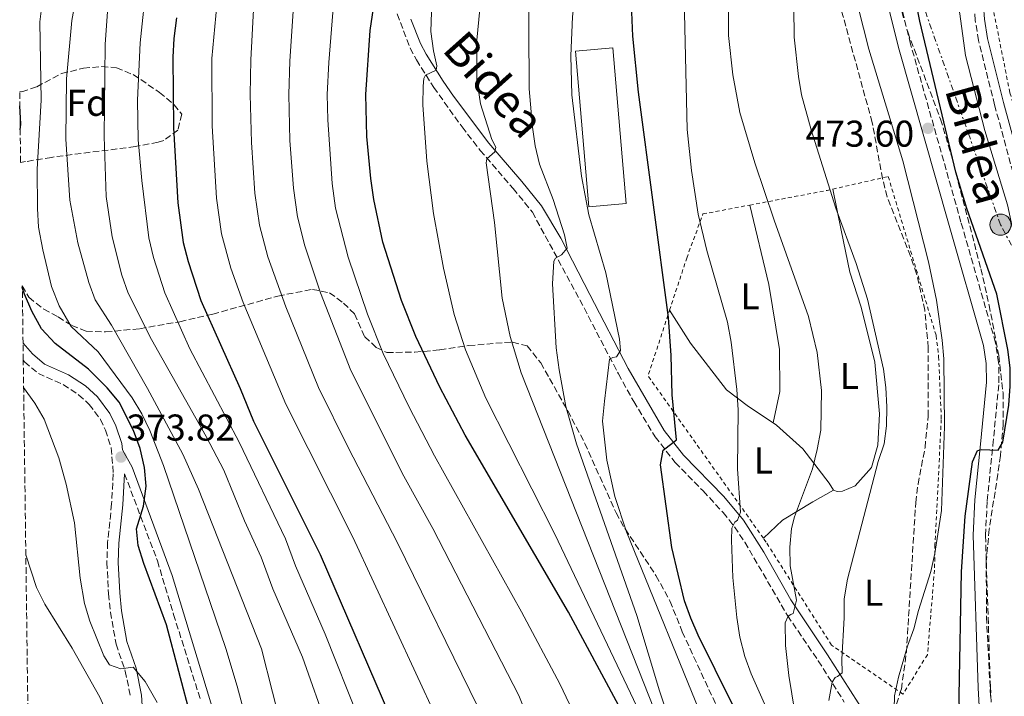
# Model space of a CAD drawing. Units: metres. Extents: x 589693 to 593109, y 4782233 to 4784592.
# Drawn here: x 589712 to 589976, y 4782918 to 4783100 of the extents above; entities that cross this region are included whole.
import ezdxf
from ezdxf.enums import TextEntityAlignment as Align

# ---------------------------------------------------------------- set-up
doc = ezdxf.new("R2010")
doc.units = ezdxf.units.M
doc.header["$MEASUREMENT"] = 0
for name, pattern in [('DGN Style 2', [1.7399219301090239, 1.043953158065414, -0.6959687720436097]), ('DGN Style 3', [2.435890702152634, 1.739921930109024, -0.6959687720436097]), ('DGN Style 7', [3.4798438602180486, 1.565929737098122, -0.6959687720436097, 0.5219765790327072, -0.6959687720436097])]:
    doc.linetypes.add(name, pattern=pattern)
for name, color, linetype, lineweight in [('Camino', 7, 'DGN Style 3', 0), ('Caseta-cabaña', 1, 'Continuous', 0), ('Cota de punto acotado terreno', 7, 'Continuous', 0), ('Curva de nivel directora', 30, 'Continuous', 30), ('Curva de nivel intermedia', 30, 'Continuous', 0), ('Edificio', 1, 'Continuous', 13), ('Etiqueta de uso rústico', 92, 'Continuous', 0), ('Etiqueta de zona arbolada', 92, 'Continuous', 0), ('Línea de cambio de uso (parcela vista)', 92, 'Continuous', 0), ('Línea eléctrica', 6, 'DGN Style 7', 0), ('Margen derecho', 7, 'Continuous', 0), ('Poste tendido eléctrico', 7, 'Continuous', 0), ('Punto acotado terreno (símbolo)', 7, 'Continuous', 0), ('Tela metálica o alambrada', 7, 'DGN Style 2', 0), ('Zona arbolada', 92, 'DGN Style 3', 0)]:
    doc.layers.add(name, color=color, linetype=linetype, lineweight=lineweight)
doc.styles.add('Style-Arial', font='arial.ttf')

# ---------------------------------------------------------------- blocks, each defined once
blk = doc.blocks.new('5PATER')
at = {"layer": 'Punto acotado terreno (símbolo)', "linetype": 'Continuous', "lineweight": 0}
h = blk.add_hatch(color=51, dxfattribs=at)
edge = h.paths.add_edge_path()
edge.add_ellipse((0, 0), major_axis=(-0.1095731443231308, -0.1110710700762829), ratio=0.9994222409660317, start_angle=0, end_angle=360)
blk = doc.blocks.new('5PELE')
at = {"layer": 'Caseta-cabaña', "linetype": 'Continuous', "lineweight": 0}
h = blk.add_hatch(color=9, dxfattribs=at)
edge = h.paths.add_edge_path()
edge.add_arc((-2.000000476837158e-05, 0), 0.2850000000000001, 0, 360)
at = {"layer": 'Caseta-cabaña', "color": 252, "linetype": 'Continuous', "lineweight": 0}
blk.add_circle((-2.000000476837158e-05, 0), 0.2850000000000001, dxfattribs=at)

msp = doc.modelspace()

# ---------------------------------------------------------------- linework, layer by layer
at = {"layer": 'Camino', "color": 7, "linetype": 'DGN Style 3', "lineweight": 0}
for points in [[(589993.2399999984, 4782915.51, 486.9299999999931), (589991.7600000009, 4782924.24, 486.7700000000042), (589991.3399999985, 4782929.230000001, 486.6100000000007), (589992.6900000008, 4782941.12, 486.229999999996), (589996.3699999999, 4782961.800000003, 485.1199999999953), (589997.6099999981, 4782971.74, 484.6699999999984), (589997.9099999999, 4782977.359999999, 484.429999999993), (589997.2699999984, 4782987.320000002, 484.1499999999942), (589994.9299999982, 4783000.940000001, 483.3300000000018), (589993.0300000005, 4783009.020000001, 482.7700000000041), (589983.3200000009, 4783042.640000002, 481.9199999999984), (589973.8799999994, 4783077.24, 482.0500000000029), (589969.5499999999, 4783094.550000002, 482.1199999999953), (589968.6900000017, 4783099.960000001, 482.1399999999995), (589966.9699999985, 4783121.180000001, 481.8600000000006), (589961.6999999977, 4783166.390000001, 479.5800000000018), (589958.8299999977, 4783186.180000001, 479.029999999999), (589956.4800000008, 4783198.810000002, 478.9700000000012), (589952.6200000007, 4783213.420000001, 478.9100000000037), (589948.1799999994, 4783227.750000001, 478.8000000000029), (589930.7499999994, 4783274.41, 478.1399999999995)], [(589973.989999999, 4782899.860000002, 477.6000000000059), (589972.760000002, 4782920.869999999, 477.0299999999988), (589971.4299999997, 4782961.660000001, 475.929999999993), (589971.9100000003, 4782970.950000001, 475.550000000003), (589973.4200000013, 4782985.810000001, 474.949999999997), (589975.0500000007, 4783002.630000004, 474.7400000000054), (589974.969999998, 4783008.040000002, 474.7100000000065), (589974.140000001, 4783013.380000002, 474.6699999999984), (589964.8500000016, 4783045.750000001, 474.529999999999), (589951.3399999999, 4783093.550000001, 472.7899999999936), (589948.9699999985, 4783103.060000001, 472.4799999999959), (589946.4099999992, 4783118.990000002, 471.7400000000052), (589941.57, 4783155.020000001, 469.8300000000018), (589938.8000000005, 4783175.070000002, 469.0899999999967), (589937.8099999981, 4783180.170000001, 468.9900000000052), (589933.949999998, 4783194.730000001, 468.7400000000054), (589929.4699999987, 4783214.580000001, 468.3600000000006), (589925.8000000007, 4783224.310000001, 468.3200000000071), (589921.659999999, 4783232.750000001, 468.1000000000058)], [(589812.6400000004, 4783103.930000001, 426.1399999999994), (589817.0399999992, 4783092.460000002, 428.0800000000018), (589818.6999999997, 4783089.320000002, 428.679999999993), (589823.3299999966, 4783081.95, 430.6000000000058), (589830.9299999984, 4783071.320000002, 432.779999999999), (589835.829999998, 4783065.020000001, 434.0800000000018), (589844.649999998, 4783054.75, 436.8600000000007), (589849.8, 4783048.460000004, 438.0599999999977), (589862.5599999985, 4783024.87, 441.5800000000017), (589872.8899999995, 4783004.99, 445.8800000000048), (589877.0300000013, 4782997.570000002, 447.2299999999959), (589882.76, 4782988.11, 448.7500000000001), (589888.1400000001, 4782981.199999999, 450.6300000000046), (589895.6799999995, 4782973.550000001, 452.5200000000041), (589901.0100000004, 4782967.760000002, 454.1499999999942), (589904.1000000016, 4782963.91, 454.9600000000065), (589906.8399999996, 4782959.800000002, 455.7700000000041), (589918.3099999984, 4782940.070000002, 459.8399999999965), (589926.5499999995, 4782927.95, 463.0399999999936), (589933.5100000021, 4782916.870000001, 466.0399999999938)], [(589713.1499999978, 4783008.650000001, 373.1900000000024), (589713.5199999989, 4783008.230000001, 373.1999999999971), (589717.199999998, 4783005.08, 373.2500000000001), (589723.8500000021, 4783002.109999999, 373.3600000000005), (589728.0000000006, 4782999.369999999, 373.3600000000005), (589730.8700000006, 4782996.820000002, 373.3600000000005), (589733.839999999, 4782992.790000001, 373.6799999999931), (589735.2299999992, 4782989.9, 373.8200000000071), (589736.7600000004, 4782985.12, 373.8200000000071), (589737.3199999991, 4782978.130000004, 373.8200000000071), (589736.8599999986, 4782970.09, 373.7100000000063), (589735.8000000014, 4782959.740000002, 373.4199999999984), (589735.589999999, 4782954.350000001, 373.0200000000042), (589736.0399999983, 4782945.960000002, 372.679999999993), (589736.5599999991, 4782940.99, 372.2599999999947), (589738.0499999999, 4782932.410000003, 371.1300000000047), (589740.5399999977, 4782925.199999999, 369.820000000007), (589741.9499999981, 4782918.33, 368.1600000000035)], [(589740.3299999976, 4782978.170000001, 373.8200000000071), (589749.1599999989, 4782954.790000003, 375.4700000000012), (589753.4999999995, 4782940.420000001, 375.7100000000065), (589760.6000000007, 4782917.82, 375.6499999999942)]]:
    msp.add_polyline3d(points, dxfattribs=at)
at = {"layer": 'Curva de nivel directora', "color": 30, "linetype": 'Continuous', "lineweight": 30, "flags": 128}
for points, elevation in [([(589964.6399999993, 4782905.960000001), (589964.4, 4782918.529999999), (589964.97, 4782951.810000001), (589965.9699999992, 4782966.750000001), (589967.9200000005, 4782981.390000002), (589969.2599999993, 4782984.440000001), (589970.3500000001, 4782984.670000001), (589974.8600000007, 4782984.490000002), (589976.099999999, 4782986.619999999), (589977.7199999995, 4782996.640000002), (589978.0899999985, 4783001.66), (589978.0399999992, 4783006.650000001), (589977.449999999, 4783011.590000001), (589974.4899999996, 4783026.390000002), (589966.4400000008, 4783049.420000002), (589963.459999999, 4783059.150000001), (589953.8199999987, 4783099.720000002), (589952.12, 4783108.210000001), (589951.0800000007, 4783118.37), (589950.01, 4783154.640000001), (589948.9299999982, 4783175.900000001), (589947.1899999991, 4783190.800000001), (589942.8199999994, 4783214.42), (589936.7399999998, 4783233.470000001)], 475), ([(589872.9299999997, 4782916.020000001), (589859.4699999995, 4782940.99), (589831.789999999, 4782988.52), (589824.9600000005, 4783001.460000001), (589818.4999999986, 4783015.010000001), (589814.6899999998, 4783024.720000001), (589809.6899999997, 4783040.390000002), (589807.2099999987, 4783051.800000002), (589806.4100000008, 4783057.440000001), (589805.3400000001, 4783068.78), (589805.0799999986, 4783079.990000002), (589806.2799999989, 4783097.230000002), (589807.7400000007, 4783106.860000002)], 425), ([(589908.1299999994, 4782906.990000002), (589894.3200000004, 4782934.800000002), (589892.3099999988, 4782939.37), (589890.6799999994, 4782944.090000001), (589887.2399999994, 4782958.36), (589884.1900000006, 4782980.609999999), (589884.8900000004, 4782984.550000002), (589888.5200000001, 4782987.280000002), (589887.3099999987, 4782999.330000001), (589887.0800000007, 4783009.900000001), (589886.3099999996, 4783020.140000001), (589878.2899999997, 4783080.62), (589876.7699999998, 4783095.67), (589876.3699999996, 4783106.51)], 450), ([(589754.2799999998, 4783100.630000002), (589753.5399999998, 4783095.060000001), (589753.3200000008, 4783090.07), (589753.5199999998, 4783071.060000001), (589754.6500000006, 4783050.930000001), (589756.1100000002, 4783040.310000001), (589757.3899999987, 4783035.220000002), (589760.7899999986, 4783024.689999999), (589771.3899999999, 4783001.080000001), (589774.9599999995, 4782992.279999999), (589792.85, 4782956.5), (589813.1900000002, 4782909.410000003)], 400), ([(589712.3299999997, 4783070.53), (589712.5099999986, 4783072.060000001), (589712.2400000005, 4783076.940000001)], 375), ([(589758.2200000002, 4782912.53), (589751.6299999988, 4782937.57), (589745.5099999988, 4782954.08), (589744.0299999992, 4782958.940000001), (589743.5300000006, 4782963.380000004), (589745.4100000004, 4782969.460000002), (589746.0999999989, 4782974.84), (589745.6899999998, 4782979.82), (589744.5700000002, 4782984.970000003), (589742.7100000003, 4782989.830000001), (589738.8899999983, 4782997.400000002), (589735.7099999997, 4783001.250000001), (589730.6299999993, 4783006.289999999), (589721.7499999988, 4783013.170000001), (589718.0499999997, 4783017.08), (589715.4299999999, 4783021.850000001), (589713.4499999996, 4783026.439999999), (589712.8899999985, 4783028.16)], 375)]:
    msp.add_lwpolyline(points, dxfattribs=dict(at, elevation=elevation))
at = {"layer": 'Curva de nivel intermedia', "color": 30, "linetype": 'Continuous', "lineweight": 0, "flags": 128}
for points, elevation in [([(589951.0700000017, 4783235.390000001), (589958.1300000004, 4783210.88), (589961.9300000002, 4783194.23), (589964.4800000006, 4783181.140000001), (589965.1199999999, 4783176.17), (589965.9000000021, 4783161.17), (589964.9000000008, 4783158.42), (589963.2500000012, 4783158.399999999), (589961.5900000005, 4783157.699999998), (589961.3800000004, 4783134.74), (589961.6799999998, 4783117.390000001), (589962.3500000006, 4783112.429999999), (589964.57, 4783101.710000001), (589966.0899999999, 4783090.49), (589971.3, 4783070.329999999), (589977.3399999995, 4783050.389999999), (589984.7300000013, 4783015.829999999), (589985.440000002, 4783005.909999999), (589984.4500000018, 4782985.180000001), (589983.910000001, 4782979.970000001), (589980.0599999997, 4782960.130000001), (589978.8900000007, 4782950.029999999), (589979.0499999995, 4782912.21)], 480.0000000000001), ([(589946.6799999997, 4782904.859999998), (589947.0400000017, 4782918.539999999), (589948.0499999997, 4782923.55), (589950.5199999996, 4782931.88), (589952.2400000007, 4782936.569999999), (589953.4299999998, 4782941.439999999), (589956.7699999993, 4782951.890000001), (589957.88, 4782956.769999999), (589959.5900000001, 4782968.310000001), (589960.4300000004, 4782990.859999999), (589960.2400000005, 4783009.039999999), (589959.8100000012, 4783014.019999999), (589958.250000001, 4783024.79), (589956.1700000003, 4783035.109999999), (589949.2200000009, 4783062.180000001), (589940.1200000015, 4783092.220000001), (589937.2200000002, 4783103.48), (589936.2500000002, 4783108.49), (589936.04, 4783114.34), (589936.4900000016, 4783128.439999999), (589936.3999999999, 4783154.66), (589936.7599999999, 4783157.140000001), (589937.6699999997, 4783157.720000001)], 470), ([(589896.6200000005, 4782909.56), (589875.0800000001, 4782962.550000001), (589871.9599999997, 4782972.06), (589869.8200000006, 4782981.839999998), (589868.6400000005, 4782992.33), (589869.1400000011, 4782997.689999999), (589870.4900000012, 4783008.970000002), (589871.4500000001, 4783009.38), (589872.3700000009, 4783009.57), (589873.4300000004, 4783011.289999999), (589873.2300000016, 4783014.32), (589869.5000000009, 4783032.119999999), (589865.0000000015, 4783047.680000001), (589863.0200000012, 4783058.109999999), (589860.3800000014, 4783079.980000001), (589860.1500000012, 4783090.41), (589860.5600000003, 4783100.909999999), (589861.1900000006, 4783106.460000001), (589864.1100000021, 4783121.169999998), (589865.8399999997, 4783132.689999999), (589868.930000001, 4783142.720000001), (589872.1000000006, 4783146.359999999), (589875.9500000017, 4783149.77)], 445), ([(589917.420000001, 4782904.460000001), (589908.5700000019, 4782924.449999998), (589906.7999999995, 4782929.130000001), (589905.5000000009, 4782934.32), (589904.6500000014, 4782939.59), (589903.6400000011, 4782950.310000001), (589903.25, 4782960.32), (589903.3100000003, 4782963.609999998), (589904.1500000008, 4782965.220000001), (589904.8300000003, 4782965.74), (589905.7199999999, 4782967.869999998), (589904.8600000015, 4782979.46), (589905.0400000004, 4782995.359999999), (589904.6900000017, 4783000.84), (589903.1400000005, 4783013.5), (589902.1700000004, 4783018.890000001), (589896.6500000019, 4783038.140000001), (589894.3200000004, 4783047.880000002), (589892.4899999998, 4783059.640000001), (589891.3400000009, 4783070.630000001), (589890.2800000014, 4783117.65)], 455.0000000000001), ([(589854.3600000021, 4782898.180000001), (589846.1800000013, 4782918.659999999), (589823.0499999995, 4782963.499999999), (589815.3200000002, 4782977.5), (589801.0799999998, 4783005.92), (589792.9400000017, 4783026.770000001), (589788.7500000006, 4783039.350000001), (589786.7700000004, 4783047.210000001), (589785.7000000018, 4783054.84), (589784.7300000017, 4783067.689999999), (589784.4200000011, 4783080.019999999), (589784.7200000006, 4783088.959999999), (589786.3800000013, 4783114.559999999)], 415.0000000000002), ([(589891.0999999995, 4782898.109999998), (589883.9200000003, 4782919.850000001), (589877.8600000006, 4782940.099999999), (589861.6300000009, 4782986.179999999), (589858.8000000012, 4782996.199999999), (589856.9600000016, 4783006.060000001), (589856.2300000007, 4783011.970000001), (589855.2500000016, 4783029.180000001), (589855.5600000002, 4783035.279999999), (589856.0600000009, 4783036.079999999), (589857.600000001, 4783036.96), (589859.1800000012, 4783038.8), (589858.4000000011, 4783042.34), (589855.3500000001, 4783051.86), (589851.7400000002, 4783061.359999999), (589850.5700000012, 4783066.220000001), (589849.8300000014, 4783071.269999998), (589848.9800000021, 4783081.579999999), (589848.7400000006, 4783114.32)], 440.0000000000001), ([(589920.290000001, 4782914.15), (589918.6900000006, 4782924.039999999), (589917.7600000007, 4782932.05), (589917.6900000015, 4782938.160000001), (589918.4800000004, 4782939.940000001), (589919.2100000014, 4782940.4), (589919.8399999995, 4782940.640000001), (589920.7200000002, 4782944.249999999), (589918.97, 4782953.430000001), (589918.9400000009, 4782958.430000001), (589919.3900000004, 4782963.439999999), (589920.2000000017, 4782966.59), (589925.0300000019, 4782979.519999999), (589926.3000000014, 4782984.659999999), (589927.2200000001, 4782989.869999999), (589927.4500000003, 4783000.509999999), (589926.3000000014, 4783010.719999999), (589923.9600000011, 4783020.440000001), (589914.6900000018, 4783046.259999999), (589909.550000001, 4783061.71), (589905.5299999999, 4783075.169999998), (589903.5800000008, 4783085.300000001), (589902.4600000009, 4783095.899999999), (589902.4299999997, 4783115.149999999)], 460), ([(589879.6300000009, 4782911.939999999), (589855.8500000007, 4782961.95), (589837.3500000001, 4782998.460000002), (589831.9000000008, 4783011.430000001), (589828.8400000008, 4783020.949999999), (589825.9100000005, 4783033.359999999), (589823.2300000004, 4783048.109999999), (589821.5000000005, 4783062.16), (589820.4200000009, 4783077.279999998), (589820.4700000001, 4783082.27), (589820.6900000013, 4783084.310000001), (589821.1400000006, 4783085.180000001), (589823.9800000016, 4783086.519999999), (589824.1400000004, 4783087.720000002), (589823.2400000016, 4783091.77), (589822.5599999999, 4783096.970000001), (589823.1299999999, 4783112.539999999)], 430.0000000000001), ([(589929.3800000015, 4782917.279999999), (589930.28, 4782922.220000001), (589931.0600000002, 4782923.429999999), (589931.7500000007, 4782923.719999999), (589932.9400000023, 4782924.759999999), (589932.8400000016, 4782928.359999999), (589933.53, 4782939.52), (589933.53, 4782944.550000001), (589934.3900000005, 4782949.869999998), (589942.6500000019, 4782981.480000001), (589944.2499999999, 4782986.220000001), (589944.8300000011, 4782991.079999999), (589945.0000000009, 4782996.170000001), (589944.7100000003, 4783001.32), (589944.0399999998, 4783006.279999998), (589939.7599999994, 4783025.08), (589936.7199999996, 4783034.609999998), (589931.3100000004, 4783049.529999998), (589924.6699999997, 4783070.499999999), (589922.0700000002, 4783079.939999999), (589921.2300000021, 4783084.869999999), (589920.0700000019, 4783095.41), (589919.8700000008, 4783111.369999999)], 465.0000000000001), ([(589803.200000001, 4782912.36), (589794.2200000001, 4782935.080000001), (589786.2600000006, 4782953.430000001), (589783.5000000001, 4782960.67), (589771.1100000006, 4782986.630000001), (589757.8700000015, 4783011.759999999), (589751.1900000006, 4783026.75), (589748.0800000015, 4783036.259999999), (589746.8200000008, 4783041.569999999), (589744.9500000001, 4783056.960000001), (589743.9700000009, 4783067.869999998), (589743.8500000003, 4783078.470000001), (589744.530000002, 4783093.890000001), (589746.2300000007, 4783110.130000001)], 395.0000000000002), ([(589884.1200000013, 4782910.829999999), (589846.7800000004, 4783005.279999998), (589843.8300000001, 4783015), (589841.74, 4783025.319999999), (589839.620000001, 4783045.619999999), (589837.3900000004, 4783061.659999999), (589837.5500000013, 4783062.75), (589839.7100000004, 4783064.599999999), (589839.980000001, 4783065.859999998), (589838.9300000004, 4783067.970000001), (589835.8400000014, 4783077.48), (589834.9299999995, 4783084.109999999), (589834.9299999995, 4783094.65), (589836.3900000014, 4783110.429999999)], 435), ([(589774.6700000013, 4782905.810000001), (589770.6100000021, 4782921.12), (589767.530000002, 4782931.279999998), (589750.7999999995, 4782980.390000001), (589747.1600000006, 4782989.789999999), (589744.9700000001, 4782994.289999999), (589742.4100000008, 4782998.58), (589733.2800000003, 4783010.909999999), (589725.970000001, 4783017.76), (589722.8200000017, 4783023.31), (589720.6900000017, 4783028.439999999), (589718.3700000015, 4783038.34), (589717.2699999996, 4783044.41), (589716.9400000009, 4783049.399999999), (589716.8899999995, 4783060.01), (589717.9500000012, 4783078.49), (589717.5600000002, 4783099.579999999), (589718.2500000007, 4783104.529999999)], 380.0000000000002), ([(589788.9200000005, 4782884.630000001), (589777.1299999999, 4782931.16), (589760.2000000007, 4782974.08), (589755.9800000006, 4782983.42), (589746.5200000014, 4783001.05), (589736.7900000016, 4783018.09), (589732.490000001, 4783024.899999999), (589730.7200000008, 4783029.58), (589727.7700000004, 4783040.220000002), (589725.6600000004, 4783051.619999998), (589724.620000001, 4783068.009999999), (589724.7700000008, 4783084.239999998), (589726.17, 4783099.9), (589727.110000001, 4783104.8)], 385), ([(589794.98, 4782909.45), (589788.0700000012, 4782928.930000001), (589780.1200000006, 4782947.289999999), (589777.0000000002, 4782955.749999999), (589772.5000000009, 4782965.529999998), (589766.9900000012, 4782979.13), (589762.2600000014, 4782988.180000001), (589747.5400000005, 4783014.199999999), (589741.3500000014, 4783026.71), (589739.6400000014, 4783031.5), (589736.9700000006, 4783041.84), (589735.4300000004, 4783052.609999998), (589734.8600000005, 4783068.720000001), (589735.1700000011, 4783093.42), (589735.8700000007, 4783103.600000001)], 390.0000000000002), ([(589824.1900000017, 4782912.489999999), (589801.650000002, 4782961.17), (589783.6600000011, 4782996.83), (589772.2000000014, 4783024.180000001), (589768.8600000021, 4783033.42), (589766.3300000017, 4783042.609999998), (589765.0000000017, 4783052.230000001), (589763.8600000018, 4783071.599999999), (589763.7900000003, 4783089.699999999), (589765.1300000014, 4783104)], 405.0000000000002), ([(589835.190000001, 4782915.569999999), (589813.6399999993, 4782959.640000001), (589800.3199999998, 4782985.220000001), (589792.3700000015, 4783001.369999999), (589783.5899999996, 4783023.039999999), (589778.7999999997, 4783036.390000001), (589776.550000001, 4783044.910000001), (589775.3500000007, 4783053.529999999), (589774.4200000009, 4783067.15), (589774.0900000001, 4783080.039999999), (589774.2500000009, 4783089.33), (589775.0700000012, 4783104.480000001)], 410), ([(589861.4400000009, 4782912.749999999), (589857.1800000007, 4782921.739999999), (589846.91, 4782941.119999998), (589823.5500000002, 4782983.01), (589816.7400000017, 4782996.05), (589809.7900000004, 4783010.46), (589805.5500000002, 4783021.06), (589800.3199999998, 4783036.34), (589796.9900000017, 4783049.5), (589796.0599999996, 4783056.140000001), (589794.8900000006, 4783073.230000001), (589794.7499999999, 4783080.01), (589795.1900000002, 4783088.589999998), (589796.4000000017, 4783104.319999999)], 420), ([(589749.0600000005, 4782916.75), (589745.890000001, 4782922.349999999), (589742.6900000002, 4782926.199999998), (589739.3200000018, 4782925.769999999), (589736.3400000001, 4782926.819999999), (589734.770000001, 4782929.260000001), (589731.0200000004, 4782938.59), (589729.61, 4782943.369999999), (589728.4600000011, 4782950.099999999), (589726.8600000007, 4782965.019999999), (589724.6700000003, 4782975.380000001), (589722.6800000009, 4782982.470000001), (589718.8000000007, 4782992.84), (589716.2400000013, 4782997.13), (589713.2400000017, 4783001.32)], 370.0000000000004), ([(589715.4099999998, 4782836.970000001), (589725.2800000004, 4782841.149999999), (589734.5099999994, 4782845.96), (589739.0600000003, 4782849.050000001), (589742.5200000004, 4782853.279999999), (589744.6200000015, 4782857.969999999), (589744.5499999999, 4782862.560000001), (589741.8699999999, 4782884.480000001), (589742.1400000004, 4782894.480000001), (589742.0199999998, 4782897.859999998), (589741.2999999999, 4782900.369999998), (589739.5499999998, 4782903.84), (589737.9000000004, 4782908.679999999), (589733.7200000006, 4782918.149999999), (589726.2900000007, 4782931.31), (589718.9100000003, 4782943.119999998), (589716.7000000018, 4782947.609999998), (589713.8400000008, 4782956.409999999)], 365.0000000000006)]:
    msp.add_lwpolyline(points, dxfattribs=dict(at, elevation=elevation))
at = {"layer": 'Edificio', "color": 1, "linetype": 'Continuous', "lineweight": 13, "elevation": 449.6199999999955, "flags": 128}
msp.add_lwpolyline([(589875.0199999996, 4783050.720000001), (589864.9500000002, 4783049.859999999), (589861.3799999999, 4783091.689999999), (589871.4500000002, 4783092.550000001), (589875.0199999996, 4783050.720000001)], close=True, dxfattribs=at)
at = {"layer": 'Edificio', "color": 51, "linetype": 'Continuous', "lineweight": 13, "elevation": 449.6199999999955, "flags": 128}
msp.add_lwpolyline([(589864.9500000002, 4783049.859999999), (589861.3799999999, 4783091.689999999), (589871.4500000002, 4783092.550000001), (589875.0199999996, 4783050.720000001), (589864.9500000002, 4783049.859999999)], dxfattribs=at)
at = {"layer": 'Línea de cambio de uso (parcela vista)', "color": 92, "linetype": 'Continuous', "lineweight": 0}
for points in [[(589930.6399999997, 4782973.76, 462.8099999999977), (589931.6200000001, 4782973.41, 462.9199999999983), (589933.0499999998, 4782973.52, 463.0399999999936), (589936.4299999997, 4782974.890000001, 463.4900000000052), (589940.8499999996, 4782979.850000001, 463.7200000000012), (589942.5700000003, 4782985.850000001, 463.9499999999971), (589943.0199999996, 4782994.25, 463.9499999999971), (589941.7100000001, 4783008.17, 463.8399999999965), (589938.0800000001, 4783022.960000001, 463.8899999999995), (589935.0300000003, 4783032.310000001, 464.179999999993), (589932.6799999997, 4783043.630000001, 464.6900000000023), (589930.4600000001, 4783054.619999999, 464.6900000000023)], [(589914.4100000003, 4782991.83, 457.2599999999948), (589916.1900000004, 4783000.25, 457.4900000000052), (589916.1699999999, 4783011.59, 457.6000000000058), (589913.3099999996, 4783028.980000001, 457.8899999999995), (589908.1600000003, 4783050.33, 459.3800000000047)], [(589886.6399999997, 4783022.08, 451.6000000000058), (589892.2699999996, 4783013.289999999, 452.4600000000065), (589901.9600000001, 4783000.710000001, 454.8600000000006), (589907.8099999996, 4782996.210000001, 456.0599999999977), (589914.4100000003, 4782991.83, 457.2599999999948)], [(589914.4100000003, 4782991.83, 457.2599999999948), (589915.3600000005, 4782991.199999999, 457.429999999993), (589922.3899999997, 4782984.84, 459.3800000000047), (589929.4600000001, 4782975.630000001, 461.8399999999965), (589930.6399999997, 4782973.76, 462.8099999999977)], [(589930.6399999997, 4782973.76, 462.8099999999977), (589925.1299999999, 4782970.67, 460.9799999999959), (589916.9699999997, 4782965.67, 458.8099999999977), (589911.8099999996, 4782960.859999999, 457.8999999999942)]]:
    msp.add_polyline3d(points, dxfattribs=at)
at = {"layer": 'Línea eléctrica', "color": 6, "linetype": 'DGN Style 7', "lineweight": 0}
msp.add_polyline3d([(590136.8200000002, 4782749.109999998, 544.929999999993), (590085.4699999992, 4782741.940000001, 529.2700000000041), (590034.4899999991, 4782734.77, 504.5), (590026.4800000004, 4782798.28, 497.6600000000035), (590016.6499999979, 4782865.330000001, 494.6199999999953), (590008.6400000015, 4782925.09, 493.2799999999989), (590004.6000000027, 4782990.430000001, 485.7400000000052), (589975.4699999992, 4783045.070000002, 478.6499999999942), (589948.5199999996, 4783121.560000001, 473.2799999999989), (589932.870000001, 4783208.640000002, 469.3300000000018), (589886.1700000014, 4783310.13, 467.820000000007), (589860.1000000027, 4783366.91, 462.3399999999965), (589863.7600000015, 4783437.050000001, 462.1199999999953), (589842.2800000014, 4783491.340000001, 455.25), (589828.2699999991, 4783535.730000001, 451.7200000000012)], dxfattribs=at)
at = {"layer": 'Margen derecho', "color": 7, "linetype": 'Continuous', "lineweight": 0}
for points in [[(589970.6799999987, 4782899.51, 477.6000000000059), (589969.4299999992, 4782920.720000002, 477.0299999999988), (589968.0900000003, 4782961.690000001, 475.929999999993), (589968.5899999988, 4782971.210000004, 475.550000000003), (589970.1099999987, 4782986.140000002, 474.949999999997), (589971.7199999981, 4783002.770000001, 474.7400000000054), (589971.6399999998, 4783007.750000001, 474.7100000000065), (589970.8799999978, 4783012.660000003, 474.6699999999984), (589961.6499999985, 4783044.840000002, 474.529999999999), (589948.1200000013, 4783092.690000001, 472.7899999999936), (589945.6999999983, 4783102.390000001, 472.4799999999959), (589943.11, 4783118.5, 471.7400000000052), (589938.2699999987, 4783154.570000002, 469.8300000000018), (589935.5199999993, 4783174.52, 469.0899999999967), (589934.5599999982, 4783179.42, 468.9900000000052), (589930.7199999981, 4783193.939999999, 468.7400000000054), (589926.2700000001, 4783213.62, 468.3600000000006), (589922.7399999986, 4783222.99, 468.3200000000071), (589918.7199999974, 4783231.180000001, 468.1000000000058)], [(589970.8599999998, 4783103.880000002, 482.0800000000018), (589971.1700000004, 4783100.260000001, 482.1399999999995), (589971.9999999997, 4783095.050000001, 482.1199999999953), (589976.3000000002, 4783077.870000001, 482.0500000000029), (589985.7300000004, 4783043.260000002, 481.9199999999984), (589994.0900000001, 4783014.460000001, 482.5099999999947), (589997.3799999979, 4783001.440000001, 483.3300000000018), (589999.7899999997, 4782987.350000001, 484.1600000000037), (590000.4099999989, 4782977.37, 484.429999999993), (590000.1000000003, 4782971.520000001, 484.6699999999984), (589998.69, 4782960.41, 485.1600000000037), (589994.9100000003, 4782939.130000001, 486.2899999999936), (589993.8500000008, 4782929.2, 486.6100000000007), (589994.8399999988, 4782920.880000001, 486.8500000000058), (590000.8299999969, 4782889, 487.3500000000059)], [(589817.1399999997, 4783100.27, 426.9400000000024), (589819.7800000017, 4783093.7, 428.0800000000018), (589821.2999999993, 4783090.820000002, 428.679999999993), (589825.8199999989, 4783083.630000001, 430.6000000000058), (589828.6299999985, 4783079.59, 431.429999999993), (589838.149999998, 4783066.920000001, 434.0800000000018), (589846.9400000013, 4783056.680000002, 436.8600000000007), (589852.3000000012, 4783050.140000002, 438.0599999999977), (589857.469999999, 4783041.430000001, 439.3300000000019), (589865.2099999995, 4783026.28, 441.5800000000017), (589875.5300000014, 4783006.41, 445.8800000000048), (589885.23, 4782989.82, 448.7500000000001), (589890.3999999977, 4782983.180000001, 450.6300000000046), (589901.1900000013, 4782972.040000002, 453.5500000000029), (589906.52, 4782965.689999999, 454.9600000000065), (589911.9099999992, 4782957.150000001, 456.5599999999978), (589919.2100000014, 4782944.300000001, 459.2100000000063), (589929.0599999975, 4782929.590000001, 463.0399999999936), (589941.3399999997, 4782910.240000002, 468.1100000000007)], [(589713.0899999997, 4783013.210000002, 373.1499999999941), (589715.6199999999, 4783010.380000002, 373.1999999999971), (589718.8200000008, 4783007.640000002, 373.2500000000001), (589725.2899999993, 4783004.750000001, 373.3600000000005), (589729.8299999969, 4783001.750000002, 373.3600000000005), (589733.0900000001, 4782998.859999999, 373.3600000000005), (589736.4299999995, 4782994.34, 373.6799999999931), (589738.0199999987, 4782991.01, 373.8200000000071), (589739.6000000011, 4782986.270000001, 373.8200000000071), (589739.8200000003, 4782984.570000002, 373.8200000000071), (589742.3399999993, 4782979.920000001, 373.7599999999948), (589753.1099999984, 4782950.850000001, 375.6799999999931), (589764.4200000007, 4782913.710000004, 375.6499999999942)], [(589740.3299999976, 4782978.170000001, 373.8200000000071), (589739.8500000016, 4782969.850000001, 373.7100000000063), (589738.7899999976, 4782959.529999999, 373.4199999999984), (589738.6000000021, 4782954.380000002, 373.0200000000042), (589739.0300000012, 4782946.200000001, 372.679999999993), (589739.5399999986, 4782941.410000001, 372.2599999999947), (589740.9699999992, 4782933.150000001, 371.1300000000047), (589743.4400000012, 4782925.99, 369.820000000007), (589744.9299999998, 4782918.730000001, 368.1600000000035), (589745.2699999996, 4782913.090000001, 366.6199999999953), (589745.4699999986, 4782908.08, 366.3099999999978), (589742.8700000013, 4782899.15, 364.6199999999954), (589740.1099999986, 4782890.67, 364.3899999999995), (589739.219999999, 4782886.020000001, 364.2500000000001), (589738.9400000018, 4782878.560000001, 363.7499999999999), (589738.469999998, 4782864.86, 361.9900000000054), (589737.5899999995, 4782857.710000002, 361.2500000000002), (589735.8599999995, 4782851.980000001, 360.8999999999941), (589733.5899999986, 4782848.95, 360.7899999999936), (589728.8599999989, 4782845.760000001, 360.6900000000026), (589724.3000000013, 4782843.720000003, 360.6199999999956), (589719.4600000001, 4782842.310000001, 360.6199999999956), (589715.3500000017, 4782841.640000002, 360.3399999999967)]]:
    msp.add_polyline3d(points, dxfattribs=at)
at = {"layer": 'Tela metálica o alambrada', "color": 7, "linetype": 'DGN Style 2', "lineweight": 0, "extrusion": (-0.1660018976678982, -0.3880924242841902, 0.9065470976093173), "elevation": -1953775.022447074, "flags": 128}
msp.add_lwpolyline([(-1338664.487646302, 4197177.963674435), (-1338646.940737802, 4197190.969926856), (-1338645.671666948, 4197191.988631509)], dxfattribs=at)
at = {"layer": 'Tela metálica o alambrada', "color": 7, "linetype": 'DGN Style 2', "lineweight": 0, "extrusion": (-0.307698647412049, -0.02754595260562816, 0.951085045027964), "elevation": -312830.7773514097, "flags": 128}
msp.add_lwpolyline([(-4711309.281672754, 964578.9230061409), (-4711355.477649877, 964550.5993623469), (-4711372.502126508, 964558.303393459)], dxfattribs=at)
at = {"layer": 'Tela metálica o alambrada', "color": 7, "linetype": 'DGN Style 2', "lineweight": 0}
for points in [[(589996.7199999997, 4782935.25, 488.3399999999965), (589997.9600000001, 4782944.91, 487.9400000000023), (589999.1500000004, 4782950.279999999, 487.9400000000023), (590002.3200000003, 4782972.02, 486.6199999999953), (590001.4800000004, 4782992.550000001, 486.0500000000029), (589998.6500000004, 4783007.17, 485.7700000000041), (589997.8799999999, 4783012.609999999, 485.7700000000041), (589988.5300000003, 4783044.130000001, 484.0500000000029), (589987.3200000003, 4783049.480000001, 484.0500000000029), (589977.9800000004, 4783080.560000001, 483.7599999999948), (589972.7999999998, 4783106.49, 483.5899999999965)], [(589930.4600000001, 4783054.619999999, 465.3000000000029), (589945.3300000001, 4783058.01, 469.5), (589958.1900000004, 4783015.27, 470.3500000000058), (589958.8700000001, 4783009.65, 470.3000000000029), (589959.5800000001, 4782992.779999999, 470.2400000000052), (589957.8700000001, 4782959.180000001, 470.8699999999953), (589957.7599999999, 4782952.300000001, 470.8099999999977), (589955.8499999996, 4782929.59, 471.1000000000058), (589949.2699999996, 4782918.980000001, 470.5800000000018), (589930.0999999996, 4782932.180000001, 464.9799999999959), (589912.5800000001, 4782959.779999999, 458.1199999999953), (589911.8099999996, 4782960.859999999, 457.8999999999942)], [(589886.6399999997, 4783022.08, 451.5299999999989), (589891.25, 4783036.109999999, 453.429999999993), (589895.5899999999, 4783047.939999999, 456.0599999999977), (589908.1600000003, 4783050.33, 459.3800000000047)]]:
    msp.add_polyline3d(points, dxfattribs=at)
at = {"layer": 'Zona arbolada', "color": 92, "linetype": 'DGN Style 3', "lineweight": 0}
for points in [[(589913, 4783235.970000001, 470.1300000000047), (589917.1500000004, 4783226.890000001, 470.6000000000058), (589921.9400000004, 4783214, 471.0399999999936), (589929.0899999999, 4783190.039999999, 471.2799999999989), (589930.9800000004, 4783183.84, 471.6199999999953), (589939.8600000005, 4783155.449999999, 475.8000000000029), (589943.0499999998, 4783144.310000001, 476.5899999999965), (589944.6600000003, 4783134.460000001, 477.0500000000029), (589946.6399999997, 4783114.460000001, 477.9499999999971), (589948.3099999996, 4783104.630000001, 478.4199999999983), (589950.5599999996, 4783096.82, 478.8399999999965), (589959.3600000005, 4783073.430000001, 480.1499999999942), (589962.2999999998, 4783063.58, 480.5800000000018), (589970.2100000001, 4783033.24, 481.0899999999965), (589972.4100000003, 4783023.49, 481.179999999993), (589974.9800000004, 4783009.91, 481.2299999999959), (589976.1399999997, 4782999.939999999, 481.1499999999942), (589976.2199999997, 4782991.609999999, 480.9499999999971), (589975.4299999997, 4782983.050000001, 480.25), (589974.7599999999, 4782978.100000001, 480.1000000000058), (589972.4400000004, 4782963.27, 480.0299999999989), (589971.6399999997, 4782954.67, 480.2700000000041), (589971.7100000001, 4782939.680000001, 480.8800000000047), (589972.7999999998, 4782918.289999999, 482.1900000000023)], [(589913, 4783235.970000001, 470.1300000000047), (589917.1500000004, 4783226.890000001, 470.6000000000058), (589921.9400000004, 4783214, 471.0399999999936), (589929.0899999999, 4783190.039999999, 471.2799999999989), (589930.9800000004, 4783183.84, 471.6199999999953), (589939.8600000005, 4783155.449999999, 475.8000000000029), (589943.0499999998, 4783144.310000001, 476.5899999999965), (589944.6600000003, 4783134.460000001, 477.0500000000029), (589946.6399999997, 4783114.460000001, 477.9499999999971), (589948.3099999996, 4783104.630000001, 478.4199999999983), (589950.5599999996, 4783096.82, 478.8399999999965), (589959.3600000005, 4783073.430000001, 480.1499999999942), (589962.2999999998, 4783063.58, 480.5800000000018), (589970.2100000001, 4783033.24, 481.0899999999965), (589972.4100000003, 4783023.49, 481.179999999993), (589974.9800000004, 4783009.91, 481.2299999999959), (589976.1399999997, 4782999.939999999, 481.1499999999942), (589976.2199999997, 4782991.609999999, 480.9499999999971), (589975.4299999997, 4782983.050000001, 480.25), (589974.7599999999, 4782978.100000001, 480.1000000000058), (589972.4400000004, 4782963.27, 480.0299999999989), (589971.6399999997, 4782954.67, 480.2700000000041), (589971.7100000001, 4782939.680000001, 480.8800000000047), (589972.7999999998, 4782918.289999999, 482.1900000000023)], [(589947.5199999996, 4782916.300000001, 477.4600000000065), (589948.8700000001, 4782920.33, 477.6000000000058), (589950.2000000002, 4782930.25, 477.8000000000029), (589952.7100000001, 4782970.430000001, 477.8800000000047), (589953.3300000001, 4782975.380000001, 477.8800000000047), (589955.2100000001, 4782985.220000001, 477.8800000000047), (589956.0300000003, 4782993.600000001, 477.8800000000047), (589956.0800000001, 4783012.029999999, 477.9799999999959), (589955.1399999997, 4783022.100000001, 478.1600000000035), (589952.9299999997, 4783031.869999999, 478.3600000000006), (589951.3399999999, 4783036.609999999, 478.429999999993), (589945.0599999996, 4783052.52, 478.4400000000023), (589943.8200000003, 4783057.359999999, 478.4199999999983), (589941.0199999996, 4783072.539999999, 478.3000000000029), (589931.2599999999, 4783108.100000001, 477.8800000000047)], [(589947.5199999996, 4782916.300000001, 477.4600000000065), (589948.8700000001, 4782920.33, 477.6000000000058), (589950.2000000002, 4782930.25, 477.8000000000029), (589952.7100000001, 4782970.430000001, 477.8800000000047), (589953.3300000001, 4782975.380000001, 477.8800000000047), (589955.2100000001, 4782985.220000001, 477.8800000000047), (589956.0300000003, 4782993.600000001, 477.8800000000047), (589956.0800000001, 4783012.029999999, 477.9799999999959), (589955.1399999997, 4783022.100000001, 478.1600000000035), (589952.9299999997, 4783031.869999999, 478.3600000000006), (589951.3399999999, 4783036.609999999, 478.429999999993), (589945.0599999996, 4783052.52, 478.4400000000023), (589943.8200000003, 4783057.359999999, 478.4199999999983), (589941.0199999996, 4783072.539999999, 478.3000000000029), (589931.2599999999, 4783108.100000001, 477.8800000000047)], [(589712.1900000004, 4783080.800000001, 391.5599999999977), (589712.7699999996, 4783080.75, 391.9900000000052), (589716.7699999996, 4783082.130000001, 394.8999999999942), (589723.4299999997, 4783085.680000001, 397.9900000000052), (589729.3099999996, 4783087.08, 400.8999999999942), (589734.2400000002, 4783087.57, 401.9100000000035), (589738.1600000003, 4783087.180000001, 402.2700000000041), (589742.6500000004, 4783085.369999999, 402.6900000000023), (589749.75, 4783080.600000001, 403.3000000000029), (589753.6600000003, 4783077.26, 403.5500000000029), (589755.7000000002, 4783074.76, 403.6499999999942), (589754.6699999999, 4783070.470000001, 403.1300000000047), (589750.8399999999, 4783067.66, 401.3500000000058), (589749.3499999996, 4783067.189999999, 400.8999999999942), (589743.2000000002, 4783066.060000001, 399.8699999999953), (589720.7199999997, 4783063.15, 395.2400000000052), (589713.7599999999, 4783062, 392.6699999999983), (589712.4400000004, 4783061.810000001, 391.9499999999971)], [(589715.3200000003, 4782844.16, 360.3699999999953), (589713.1500000004, 4783008.65, 373.1900000000023), (589713.0899999999, 4783013.210000001, 373.1499999999942), (589712.8799999999, 4783028.600000001, 392.6399999999995), (589714.6799999997, 4783025.57, 393.0099999999948), (589718.6299999999, 4783022.350000001, 393.5899999999965), (589722.5, 4783020.289999999, 394.2100000000065), (589726.1900000004, 4783017.980000001, 396.5299999999988), (589730, 4783016.470000001, 399.75), (589735.25, 4783016.25, 402.25), (589744.4400000004, 4783017.140000001, 406.2400000000052), (589755.2000000002, 4783019.02, 411.0200000000041), (589764.0099999999, 4783021.039999999, 415.3999999999942), (589781.5199999996, 4783025.9, 424.3399999999965), (589790.75, 4783027.699999999, 428.3399999999965), (589795.3799999999, 4783026.789999999, 429.9799999999959), (589799.0999999996, 4783024.029999999, 431.6000000000058), (589802.0700000003, 4783021.109999999, 433.4799999999959), (589804.8200000003, 4783014.980000001, 436.570000000007), (589807.9100000003, 4783012.08, 439.2100000000065), (589810.7599999999, 4783010.75, 440.6900000000023), (589818.2599999999, 4783010.83, 442.9199999999983), (589824.9500000002, 4783011.439999999, 444.4600000000065), (589832.7100000001, 4783012.59, 446.3500000000058), (589842.29, 4783013.41, 449.0500000000029), (589844.4900000002, 4783013.51, 449.7799999999989), (589848.4299999997, 4783012.529999999, 452.7799999999989), (589852.0499999998, 4783007.970000001, 454.75), (589859.2999999998, 4782995.08, 457.7899999999936), (589863.8799999999, 4782986.34, 459.1399999999995), (589872.29, 4782967.710000001, 459.7200000000012), (589874.7000000002, 4782963.359999999, 459.8899999999995), (589882.9900000002, 4782950.810000001, 460.4600000000065), (589886.7400000002, 4782944.01, 460.5800000000018), (589890.04, 4782935.74, 460.5800000000018), (589899.7699999996, 4782914.67, 460.5399999999936)], [(589712.8799999999, 4783028.600000001, 392.6399999999995), (589714.6799999997, 4783025.57, 393.0099999999948), (589718.6299999999, 4783022.350000001, 393.5899999999965), (589722.5, 4783020.289999999, 394.2100000000065), (589726.1900000004, 4783017.980000001, 396.5299999999988), (589730, 4783016.470000001, 399.75), (589735.25, 4783016.25, 402.25), (589744.4400000004, 4783017.140000001, 406.2400000000052), (589755.2000000002, 4783019.02, 411.0200000000041), (589764.0099999999, 4783021.039999999, 415.3999999999942), (589781.5199999996, 4783025.9, 424.3399999999965), (589790.75, 4783027.699999999, 428.3399999999965), (589795.3799999999, 4783026.789999999, 429.9799999999959), (589799.0999999996, 4783024.029999999, 431.6000000000058), (589802.0700000003, 4783021.109999999, 433.4799999999959), (589804.8200000003, 4783014.980000001, 436.570000000007), (589807.9100000003, 4783012.08, 439.2100000000065), (589810.7599999999, 4783010.75, 440.6900000000023), (589818.2599999999, 4783010.83, 442.9199999999983), (589824.9500000002, 4783011.439999999, 444.4600000000065), (589832.7100000001, 4783012.59, 446.3500000000058), (589842.29, 4783013.41, 449.0500000000029), (589844.4900000002, 4783013.51, 449.7799999999989), (589848.4299999997, 4783012.529999999, 452.7799999999989), (589852.0499999998, 4783007.970000001, 454.75), (589859.2999999998, 4782995.08, 457.7899999999936), (589863.8799999999, 4782986.34, 459.1399999999995), (589872.29, 4782967.710000001, 459.7200000000012), (589874.7000000002, 4782963.359999999, 459.8899999999995), (589882.9900000002, 4782950.810000001, 460.4600000000065), (589886.7400000002, 4782944.01, 460.5800000000018), (589890.04, 4782935.74, 460.5800000000018), (589899.7699999996, 4782914.67, 460.5399999999936)]]:
    msp.add_polyline3d(points, dxfattribs=at)
msp.add_polyline3d([(589712.4400000004, 4783061.810000001, 391.9499999999971), (589712.1900000004, 4783080.800000001, 391.5599999999977), (589712.7699999996, 4783080.75, 391.9900000000052), (589716.7699999996, 4783082.130000001, 394.8999999999942), (589723.4299999997, 4783085.680000001, 397.9900000000052), (589729.3099999996, 4783087.08, 400.8999999999942), (589734.2400000002, 4783087.57, 401.9100000000035), (589738.1600000003, 4783087.180000001, 402.2700000000041), (589742.6500000004, 4783085.369999999, 402.6900000000023), (589749.75, 4783080.600000001, 403.3000000000029), (589753.6600000003, 4783077.26, 403.5500000000029), (589755.7000000002, 4783074.76, 403.6499999999942), (589754.6699999999, 4783070.470000001, 403.1300000000047), (589750.8399999999, 4783067.66, 401.3500000000058), (589749.3499999996, 4783067.189999999, 400.8999999999942), (589743.2000000002, 4783066.060000001, 399.8699999999953), (589720.7199999997, 4783063.15, 395.2400000000052), (589713.7599999999, 4783062, 392.6699999999983)], close=True, dxfattribs=at)

# ---------------------------------------------------------------- block references
at = {"layer": 'Poste tendido eléctrico', "color": 7, "linetype": 'Continuous', "lineweight": 0, "xscale": 10, "yscale": 10, "zscale": 10}
msp.add_blockref('5PELE', (589975.4699999992, 4783045.070000002, 478.6499999999942), dxfattribs=at)
at = {"layer": 'Punto acotado terreno (símbolo)', "color": 7, "linetype": 'Continuous', "lineweight": 0, "xscale": 10, "yscale": 10, "zscale": 10}
for p in [(589956.0000000002, 4783070.95, 473.6000000000063), (589739.3900000011, 4782982.67, 373.820000000007)]:
    msp.add_blockref('5PATER', p, dxfattribs=at)

# ---------------------------------------------------------------- texts
at = {"color": 7, "linetype": 'Continuous', "lineweight": 0, "style": 'Style-Arial'}
for rotation, p in [(311.8365, (589836.201278313, 4783079.736240454, 433.5200000000041)), (285.6206100000001, (589964.8928778449, 4783065.564519149, 476.2799999999989))]:
    msp.add_text('Bidea', height=9, rotation=rotation, dxfattribs=at).set_placement(p, align=Align.CENTER)
at = {"layer": 'Cota de punto acotado terreno', "color": 7, "linetype": 'Continuous', "lineweight": 0, "style": 'Style-Arial'}
for s, p in [('473.60', (589923.1299999979, 4783066.01, 473.6000000000058)), ('373.82', (589740.8599999998, 4782987.090000001, 373.820000000007))]:
    msp.add_text(s, height=7.000000000000002, dxfattribs=at).set_placement(p)
at = {"layer": 'Etiqueta de uso rústico', "color": 92, "linetype": 'Continuous', "lineweight": 0, "style": 'Style-Arial'}
for p in [(589908.2714203773, 4783025.85001, 456.4199999999983), (589934.9014203816, 4783004.45001, 461.6999999999971), (589911.8414203791, 4782981.730010002, 456.4400000000023), (589941.4014203816, 4782946.210010002, 466.570000000007)]:
    msp.add_text('L', height=7.000000000000002, dxfattribs=at).set_placement(p, align=Align.MIDDLE_CENTER)
at = {"layer": 'Etiqueta de zona arbolada', "color": 92, "linetype": 'Continuous', "lineweight": 0, "style": 'Style-Arial'}
msp.add_text('Fd', height=7.000000000000002, dxfattribs=at).set_placement((589730.3374413642, 4783077.790010001, 387.070000000007), align=Align.MIDDLE_CENTER)

doc.saveas('drawing.dxf')
